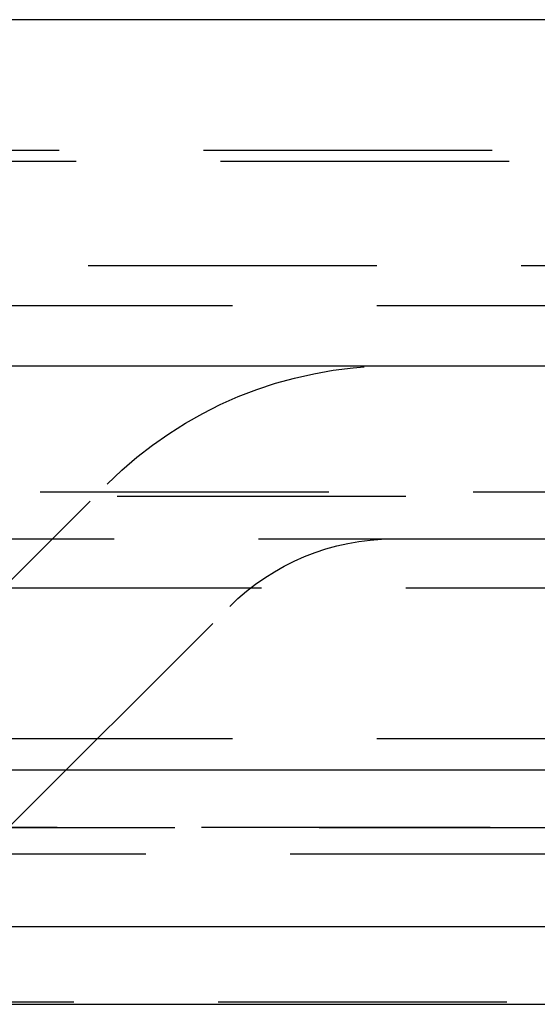
# Model space of a CAD drawing. Extents: x 1308 to 1808, y -567 to 513.
# Drawn here: x 1562 to 1566, y 254 to 262 of the extents above; entities that cross this region are included whole.
import ezdxf

# ---------------------------------------------------------------- set-up
doc = ezdxf.new("R2010")
doc.units = 0
doc.header["$LTSCALE"] = 10
doc.linetypes.add('VERDECKT', pattern=[0.375, 0.25, -0.125])
doc.layers.get('0').update_dxf_attribs({"linetype": 'CONTINUOUS'})
doc.layers.add('STEMPEL', color=3, linetype='CONTINUOUS')

# ---------------------------------------------------------------- blocks, each defined once
blk = doc.blocks.new('A$C1E30B42E')
at = {"extrusion": (0, 1, -2e-16)}
for p, q in [((1258.9395, 28), (758.9395, 28)), ((758.9395, 25), (1258.9395, 25)), ((893.9395, 21.5), (1123.9395, 21.5)), ((894.5734, 20.1405), (1123.3055, 20.1405)), ((951.3512, 19.4669), (1066.5277, 19.4669))]:
    blk.add_line(p, q, dxfattribs=at)
at = {"color": 1, "linetype": 'VERDECKT', "extrusion": (0, 1, -2e-16)}
for p, q in [((950.9395, 26.8705), (1066.9395, 26.8705)), ((1047.3365, 26.7705), (970.5424, 26.7705)), ((1009.9395, 25.8705), (1053.9895, 25.8705)), ((963.6895, 25.5241), (1054.1895, 25.5241)), ((953.2739, 23.9083), (1064.6051, 23.9083)), ((1011.9395, 22.06), (1013.8543, 23.9749)), ((953.9395, 23.8705), (1063.9395, 23.8705)), ((902.6646, 23.5), (1115.2144, 23.5)), ((1008.9395, 23.0749), (1061.7941, 23.0749)), ((1013.0001, 20.9993), (1014.915, 22.9142)), ((963.6895, 21.7705), (1054.1895, 21.7705)), ((951.9395, 21), (1065.9395, 21)), ((951.9395, 21), (1065.9395, 21)), ((1065.9205, 21), (951.9584, 21)), ((970.4395, 20.7705), (1047.4395, 20.7705)), ((970.4395, 20.7705), (1047.4395, 20.7705)), ((1066.0664, 19.4867), (951.8126, 19.4867))]:
    blk.add_line(p, q, dxfattribs=at)
at = {"color": 1, "linetype": 'VERDECKT', "extrusion": (0, -2e-16, -1)}
for radius in [3.5, 2]:
    blk.add_arc((-1016.3292, 21.5), radius, 45, 90, dxfattribs=at)

msp = doc.modelspace()

# ---------------------------------------------------------------- block references
at = {"layer": 'STEMPEL'}
msp.add_blockref('A$C1E30B42E', (548.6914, 234.499, -77.8374), dxfattribs=at)

doc.saveas('drawing.dxf')
